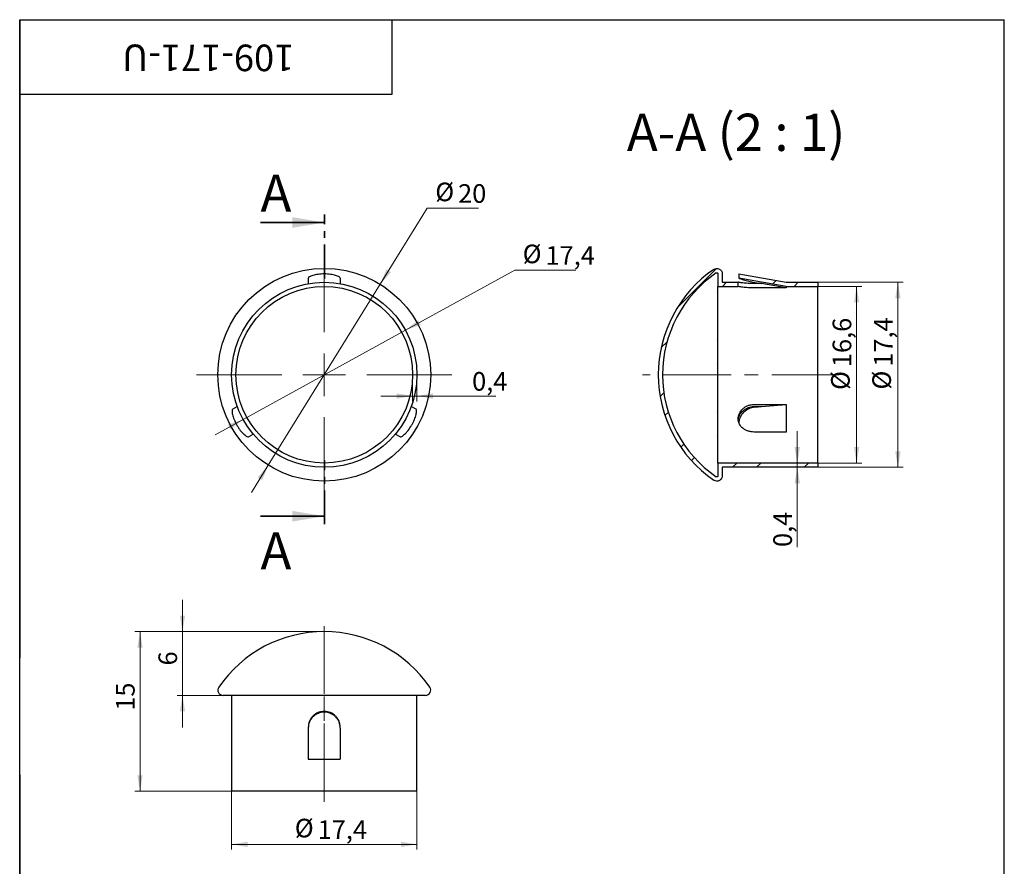
# Model space of a CAD drawing. Units: millimetres. Extents: x 10 to 122, y -11 to 146.
# Drawn here: x 10 to 102, y 66 to 146 of the extents above; entities that cross this region are included whole.
import ezdxf

# ---------------------------------------------------------------- set-up
doc = ezdxf.new("R2010")
doc.units = ezdxf.units.MM
doc.header["$LTSCALE"] = 0.5
doc.linetypes.add('CENTER', pattern=[10.16, 6.35, -1.27, 1.27, -1.27])
doc.linetypes.add('CENTERX2', pattern=[20.32, 12.7, -2.54, 2.54, -2.54])
doc.styles.add('SLDTEXTSTYLE1', font='TXT', dxfattribs={"width": 0.7})
doc.styles.add('SLDTEXTSTYLE2', font='TXT', dxfattribs={"width": 0.645455})
doc.dimstyles.new('SLDDIMSTYLE0', dxfattribs={"dimtxt": 1.75, "dimasz": 1.5, "dimexe": 0, "dimexo": 0.0625, "dimgap": 0.4375, "dimtad": 0, "dimtih": 1, "dimtoh": 1, "dimdec": 3, "dimrnd": 1e-09, "dimzin": 12, "dimdsep": 46, "dimtxsty": 'SLDTEXTSTYLE1', "dimsah": 1, "dimcen": 0, "dimadec": 0, "dimazin": 3, "dimtfac": 1, "dimtdec": 3, "dimtmove": 0, "dimatfit": 3, "dimfxl": 1, "dimfrac": 2, "dimtolj": 1, "dimtzin": 12, "dimarcsym": 0})
doc.dimstyles.new('SLDDIMSTYLE1', dxfattribs={"dimtxt": 1.75, "dimasz": 1.5, "dimexe": 0, "dimexo": 0.0625, "dimgap": 0.4375, "dimtad": 2, "dimdec": 3, "dimrnd": 1e-09, "dimdsep": 46, "dimtxsty": 'SLDTEXTSTYLE1', "dimsah": 1, "dimcen": 0.09, "dimadec": 0, "dimazin": 2, "dimtfac": 1, "dimtdec": 3, "dimtmove": 0, "dimatfit": 0, "dimfxl": 1, "dimfrac": 2, "dimtolj": 1, "dimtzin": 12, "dimarcsym": 0})
doc.dimstyles.new('SLDDIMSTYLE2', dxfattribs={"dimtxt": 1.75, "dimasz": 1.5, "dimexe": 0, "dimexo": 0.0625, "dimgap": 0.4375, "dimtad": 2, "dimdec": 3, "dimrnd": 1e-09, "dimzin": 12, "dimdsep": 46, "dimtxsty": 'SLDTEXTSTYLE1', "dimsah": 1, "dimcen": 0.09, "dimadec": 0, "dimazin": 3, "dimtfac": 1, "dimtdec": 3, "dimtofl": 0, "dimtmove": 0, "dimatfit": 3, "dimfxl": 1, "dimfrac": 2, "dimtolj": 1, "dimtzin": 12, "dimarcsym": 0})
doc.dimstyles.new('SLDDIMSTYLE3', dxfattribs={"dimtxt": 1.75, "dimasz": 1.5, "dimexe": 0, "dimexo": 0.0625, "dimgap": 0.4375, "dimtad": 2, "dimdec": 3, "dimrnd": 1e-09, "dimzin": 12, "dimdsep": 46, "dimtxsty": 'SLDTEXTSTYLE1', "dimsah": 1, "dimcen": 0.09, "dimadec": 0, "dimazin": 3, "dimtfac": 1, "dimtdec": 3, "dimtmove": 0, "dimatfit": 0, "dimfxl": 1, "dimfrac": 2, "dimtolj": 1, "dimtzin": 12, "dimarcsym": 0})

# ---------------------------------------------------------------- blocks, each defined once
blk = doc.blocks.new('_D')
at = {"color": 7, "linetype": 'Continuous', "lineweight": 0}
for p, q in [((43.87, 121.122), (48.292, 128.277)), ((48.292, 128.277), (53.09, 128.277)), ((33.356, 104.109), (43.87, 121.122)), ((33.356, 104.109), (31.779, 101.557))]:
    blk.add_line(p, q, dxfattribs=at)
at = {"color": 7, "linetype": 'Continuous', "lineweight": 18}
for points in [[(43.87, 121.122), (44.871, 122.267), (44.446, 122.529)], [(33.356, 104.109), (32.354, 102.964), (32.78, 102.701)]]:
    blk.add_solid(points, dxfattribs=at)
at = {"color": 7, "linetype": 'Continuous', "lineweight": 18, "char_height": 1.75, "attachment_point": 1, "style": 'SLDTEXTSTYLE1'}
for s, insert in [('%%c', (49.042, 130.681)), ('20', (51.184, 130.533))]:
    blk.add_mtext(s, dxfattribs=dict(at, insert=insert))
blk = doc.blocks.new('_D_1')
at = {"color": 7, "linetype": 'Continuous', "lineweight": 0}
for p, q in [((46.237, 116.806), (56.501, 122.449)), ((56.501, 122.449), (62.255, 122.449)), ((30.989, 108.424), (46.237, 116.806)), ((30.989, 108.424), (28.36, 106.979))]:
    blk.add_line(p, q, dxfattribs=at)
at = {"color": 7, "linetype": 'Continuous', "lineweight": 18}
for points in [[(46.237, 116.806), (47.672, 117.31), (47.431, 117.748)], [(30.989, 108.424), (29.554, 107.921), (29.795, 107.483)]]:
    blk.add_solid(points, dxfattribs=at)
at = {"color": 7, "linetype": 'Continuous', "lineweight": 18, "char_height": 1.75, "attachment_point": 1, "style": 'SLDTEXTSTYLE1'}
for s, insert in [('%%c', (57.251, 124.853)), ('17,4', (59.394, 124.705))]:
    blk.add_mtext(s, dxfattribs=dict(at, insert=insert))
blk = doc.blocks.new('_D_2')
at = {"color": 7, "linetype": 'Continuous', "lineweight": 0}
for p, q in [((46.913, 112.615), (46.913, 110.117)), ((47.313, 112.615), (47.313, 110.117)), ((46.913, 110.617), (43.913, 110.617)), ((46.913, 110.617), (47.313, 110.617)), ((47.313, 110.617), (54.725, 110.617))]:
    blk.add_line(p, q, dxfattribs=at)
at = {"color": 7, "linetype": 'Continuous', "lineweight": 18}
for points in [[(46.913, 110.617), (45.413, 110.867), (45.413, 110.367)], [(47.313, 110.617), (48.813, 110.367), (48.813, 110.867)]]:
    blk.add_solid(points, dxfattribs=at)
at = {"color": 7, "linetype": 'Continuous', "lineweight": 18, "insert": (52.501, 112.873), "char_height": 1.75, "attachment_point": 1, "style": 'SLDTEXTSTYLE1'}
blk.add_mtext('0,4', dxfattribs=at)
blk = doc.blocks.new('SW_CENTERMARKSYMBOL_0')
at = {"color": 0, "linetype": 'Continuous', "lineweight": 18}
for p, q in [((0, 4), (0, 12)), ((0, 0), (0, 2)), ((-4, 0), (-12, 0)), ((0, 0), (-2, 0)), ((0, 0), (0, -2)), ((0, 0), (2, 0)), ((4, 0), (12, 0)), ((0, -4), (0, -12))]:
    blk.add_line(p, q, dxfattribs=at)
blk = doc.blocks.new('_D_3')
at = {"color": 7, "linetype": 'Continuous', "lineweight": 0}
for p, q in [((38.613, 88.47), (20.806, 88.47)), ((21.306, 73.47), (21.306, 88.47)), ((38.613, 73.47), (20.806, 73.47))]:
    blk.add_line(p, q, dxfattribs=at)
at = {"color": 7, "linetype": 'Continuous', "lineweight": 18}
for points in [[(21.306, 88.47), (21.056, 86.97), (21.556, 86.97)], [(21.306, 73.47), (21.556, 74.97), (21.056, 74.97)]]:
    blk.add_solid(points, dxfattribs=at)
at = {"color": 7, "linetype": 'Continuous', "lineweight": 18, "insert": (19.05, 81.032), "char_height": 1.75, "attachment_point": 1, "rotation": 90, "style": 'SLDTEXTSTYLE1'}
blk.add_mtext('15', dxfattribs=at)
blk = doc.blocks.new('_D_4')
at = {"color": 7, "linetype": 'Continuous', "lineweight": 0}
for p, q in [((25.293, 88.47), (25.293, 91.47)), ((38.613, 88.47), (24.793, 88.47)), ((25.293, 88.47), (25.293, 82.47)), ((29.113, 82.47), (24.793, 82.47)), ((25.293, 82.47), (25.293, 79.47))]:
    blk.add_line(p, q, dxfattribs=at)
at = {"color": 7, "linetype": 'Continuous', "lineweight": 18}
for points in [[(25.293, 88.47), (25.543, 89.97), (25.043, 89.97)], [(25.293, 82.47), (25.043, 80.97), (25.543, 80.97)]]:
    blk.add_solid(points, dxfattribs=at)
at = {"color": 7, "linetype": 'Continuous', "lineweight": 18, "insert": (23.037, 85.285), "char_height": 1.75, "attachment_point": 1, "rotation": 90, "style": 'SLDTEXTSTYLE1'}
blk.add_mtext('6', dxfattribs=at)
blk = doc.blocks.new('_D_5')
at = {"color": 7, "linetype": 'Continuous', "lineweight": 0}
for p, q in [((29.913, 73.47), (29.913, 67.97)), ((47.313, 73.47), (47.313, 67.97)), ((47.313, 68.47), (29.913, 68.47))]:
    blk.add_line(p, q, dxfattribs=at)
at = {"color": 7, "linetype": 'Continuous', "lineweight": 18}
for points in [[(29.913, 68.47), (31.413, 68.22), (31.413, 68.72)], [(47.313, 68.47), (45.813, 68.72), (45.813, 68.22)]]:
    blk.add_solid(points, dxfattribs=at)
at = {"color": 7, "linetype": 'Continuous', "lineweight": 18, "char_height": 1.75, "attachment_point": 1, "style": 'SLDTEXTSTYLE1'}
for s, insert in [('%%c', (35.845, 70.874)), ('17,4', (37.987, 70.726))]:
    blk.add_mtext(s, dxfattribs=dict(at, insert=insert))
blk = doc.blocks.new('_D_6')
at = {"color": 7, "linetype": 'Continuous', "lineweight": 0}
for p, q in [((84.997, 120.915), (89.128, 120.915)), ((88.628, 104.315), (88.628, 120.915)), ((84.997, 104.315), (89.128, 104.315))]:
    blk.add_line(p, q, dxfattribs=at)
at = {"color": 7, "linetype": 'Continuous', "lineweight": 18}
for points in [[(88.628, 120.915), (88.378, 119.415), (88.878, 119.415)], [(88.628, 104.315), (88.878, 105.815), (88.378, 105.815)]]:
    blk.add_solid(points, dxfattribs=at)
at = {"color": 7, "linetype": 'Continuous', "lineweight": 18, "char_height": 1.75, "attachment_point": 1, "rotation": 90, "style": 'SLDTEXTSTYLE1'}
for s, insert in [('16,6', (86.372, 113.336)), ('%%c', (86.224, 111.194))]:
    blk.add_mtext(s, dxfattribs=dict(at, insert=insert))
blk = doc.blocks.new('_D_7')
at = {"color": 7, "linetype": 'Continuous', "lineweight": 0}
for p, q in [((84.997, 121.315), (93.005, 121.315)), ((92.505, 121.315), (92.505, 103.915)), ((84.997, 103.915), (93.005, 103.915))]:
    blk.add_line(p, q, dxfattribs=at)
at = {"color": 7, "linetype": 'Continuous', "lineweight": 18}
for points in [[(92.505, 121.315), (92.255, 119.815), (92.755, 119.815)], [(92.505, 103.915), (92.755, 105.415), (92.255, 105.415)]]:
    blk.add_solid(points, dxfattribs=at)
at = {"color": 7, "linetype": 'Continuous', "lineweight": 18, "char_height": 1.75, "attachment_point": 1, "rotation": 90, "style": 'SLDTEXTSTYLE1'}
for s, insert in [('17,4', (90.249, 113.373)), ('%%c', (90.101, 111.23))]:
    blk.add_mtext(s, dxfattribs=dict(at, insert=insert))
blk = doc.blocks.new('_D_8')
at = {"color": 7, "linetype": 'Continuous', "lineweight": 0}
for p, q in [((83.054, 104.315), (83.054, 107.315)), ((83.054, 104.315), (83.054, 103.915)), ((83.054, 103.915), (83.054, 96.424))]:
    blk.add_line(p, q, dxfattribs=at)
at = {"color": 7, "linetype": 'Continuous', "lineweight": 18}
for points in [[(83.054, 104.315), (83.304, 105.815), (82.804, 105.815)], [(83.054, 103.915), (82.804, 102.415), (83.304, 102.415)]]:
    blk.add_solid(points, dxfattribs=at)
at = {"color": 7, "linetype": 'Continuous', "lineweight": 18, "insert": (80.798, 96.424), "char_height": 1.75, "attachment_point": 1, "rotation": 90, "style": 'SLDTEXTSTYLE1'}
blk.add_mtext('0,4', dxfattribs=at)

msp = doc.modelspace()

# ---------------------------------------------------------------- hatches: boundary and pattern name
at = {"linetype": 'Continuous', "lineweight": 18}
h = msp.add_hatch(dxfattribs=at)
h.set_pattern_fill('ANSI32', scale=0.5, angle=3e-322, style=0)
edge = h.paths.add_edge_path(flags=0)
edge.add_line((84.9972, 103.9154), (84.9972, 104.3154))
edge.add_line((84.9972, 104.3154), (75.5972, 104.3154))
edge.add_line((75.5972, 104.3154), (75.5972, 103.1154))
edge.add_spline(control_points=[(75.5972, 103.1154), (75.5972, 103.106), (75.5958, 103.0965), (75.5932, 103.0875), (75.59, 103.0767), (75.585, 103.0664), (75.5785, 103.0573), (75.572, 103.0481), (75.5638, 103.04), (75.5547, 103.0336), (75.5455, 103.0272), (75.5351, 103.0222), (75.5244, 103.0192), (75.5136, 103.0161), (75.5021, 103.0149), (75.491, 103.0156), (75.484, 103.016), (75.477, 103.0172), (75.4703, 103.0191), (75.4597, 103.022), (75.4496, 103.0268), (75.4405, 103.033)], knot_values=[0.0004419, 0.0004419, 0.0004419, 0.0004419, 0.0004701, 0.0004701, 0.0004701, 0.0005037, 0.0005037, 0.0005037, 0.0005372, 0.0005372, 0.0005372, 0.0005708, 0.0005708, 0.0005708, 0.0006044, 0.0006044, 0.0006044, 0.0006252, 0.0006252, 0.0006252, 0.000658, 0.000658, 0.000658, 0.000658], weights=[1, 1, 1, 1, 1, 1, 1, 1, 1, 1, 1, 1, 1, 1, 1, 1, 1, 1, 1, 1, 1, 1], degree=3, periodic=0)
edge.add_arc((82.0222, 112.6154), 11.625, 124.482936, 235.517064, ccw=False)
edge.add_spline(control_points=[(75.4405, 122.1978), (75.4411, 122.1982), (75.4416, 122.1985), (75.4421, 122.1989), (75.4514, 122.205), (75.462, 122.2097), (75.4728, 122.2124), (75.4837, 122.2151), (75.4952, 122.216), (75.5063, 122.215), (75.5175, 122.2139), (75.5286, 122.211), (75.5388, 122.2063), (75.5489, 122.2017), (75.5585, 122.1952), (75.5665, 122.1874), (75.5746, 122.1797), (75.5814, 122.1704), (75.5865, 122.1604), (75.5915, 122.1504), (75.5949, 122.1394), (75.5963, 122.1283), (75.5969, 122.124), (75.5972, 122.1197), (75.5972, 122.1154)], knot_values=[0.0002332, 0.0002332, 0.0002332, 0.0002332, 0.000235, 0.000235, 0.000235, 0.0002686, 0.0002686, 0.0002686, 0.0003022, 0.0003022, 0.0003022, 0.0003358, 0.0003358, 0.0003358, 0.0003693, 0.0003693, 0.0003693, 0.0004029, 0.0004029, 0.0004029, 0.0004365, 0.0004365, 0.0004365, 0.0004494, 0.0004494, 0.0004494, 0.0004494], weights=[1, 1, 1, 1, 1, 1, 1, 1, 1, 1, 1, 1, 1, 1, 1, 1, 1, 1, 1, 1, 1, 1, 1, 1, 1], degree=3, periodic=0)
edge.add_line((75.5972, 122.1154), (75.5972, 120.9154))
edge.add_line((75.5972, 120.9154), (77.4972, 120.9154))
edge.add_line((77.4972, 120.9154), (77.4972, 121.3154))
edge.add_line((77.4972, 121.3154), (75.9972, 121.3154))
edge.add_line((75.9972, 121.3154), (75.9972, 122.1154))
edge.add_spline(control_points=[(75.9972, 122.1154), (75.9972, 122.1454), (75.9944, 122.1756), (75.989, 122.2052), (75.979, 122.2602), (75.9593, 122.3143), (75.9316, 122.3629), (75.9039, 122.4116), (75.8674, 122.4561), (75.8251, 122.4928), (75.7829, 122.5295), (75.7337, 122.5594), (75.6817, 122.5801), (75.6297, 122.6007), (75.5734, 122.6127), (75.5175, 122.615), (75.4616, 122.6173), (75.4045, 122.6099), (75.351, 122.5936), (75.3026, 122.5787), (75.2558, 122.5562), (75.2141, 122.5275)], knot_values=[0.0008612, 0.0008612, 0.0008612, 0.0008612, 0.0009519, 0.0009519, 0.0009519, 0.0011212, 0.0011212, 0.0011212, 0.0012906, 0.0012906, 0.0012906, 0.00146, 0.00146, 0.00146, 0.0016293, 0.0016293, 0.0016293, 0.0017987, 0.0017987, 0.0017987, 0.001952, 0.001952, 0.001952, 0.001952], weights=[1, 1, 1, 1, 1, 1, 1, 1, 1, 1, 1, 1, 1, 1, 1, 1, 1, 1, 1, 1, 1, 1], degree=3, periodic=0)
edge.add_arc((82.0222, 112.6154), 12.025, 124.482935, 235.517065)
edge.add_spline(control_points=[(75.2141, 102.7033), (75.2162, 102.7018), (75.2184, 102.7003), (75.2206, 102.6989), (75.2672, 102.6679), (75.3198, 102.6446), (75.3741, 102.6308), (75.408, 102.6222), (75.4431, 102.6171), (75.4781, 102.6158), (75.534, 102.6136), (75.5911, 102.6211), (75.6445, 102.6376), (75.698, 102.6541), (75.7494, 102.6801), (75.7944, 102.7133), (75.8394, 102.7466), (75.8793, 102.7881), (75.9107, 102.8344), (75.9422, 102.8807), (75.9661, 102.933), (75.9804, 102.9871), (75.9915, 103.0288), (75.9972, 103.0723), (75.9972, 103.1154)], knot_values=[0.0029764, 0.0029764, 0.0029764, 0.0029764, 0.0029842, 0.0029842, 0.0029842, 0.0031536, 0.0031536, 0.0031536, 0.0032586, 0.0032586, 0.0032586, 0.003428, 0.003428, 0.003428, 0.0035974, 0.0035974, 0.0035974, 0.0037667, 0.0037667, 0.0037667, 0.0039361, 0.0039361, 0.0039361, 0.0040665, 0.0040665, 0.0040665, 0.0040665], weights=[1, 1, 1, 1, 1, 1, 1, 1, 1, 1, 1, 1, 1, 1, 1, 1, 1, 1, 1, 1, 1, 1, 1, 1, 1], degree=3, periodic=0)
edge.add_line((75.9972, 103.1154), (75.9972, 103.9154))
edge.add_line((75.9972, 103.9154), (84.9972, 103.9154))
h = msp.add_hatch(dxfattribs=at)
h.set_pattern_fill('ANSI32', scale=0.5, angle=3e-322, style=0)
h.paths.add_polyline_path([(84.9972, 120.9154), (84.9972, 121.3154), (81.9972, 121.3154), (77.5656, 122.0968), (77.5656, 121.6968), (81.9972, 120.9154)], flags=0)

# ---------------------------------------------------------------- linework, layer by layer
at = {"color": 7, "linetype": 'Continuous', "lineweight": 25}
for p, q in [((10, 2.5), (10, 146)), ((10, 146), (102.5, 146)), ((10, 139), (10, 146)), ((10, 146), (45, 146)), ((10, 146), (10, 86)), ((45, 139), (45, 146)), ((102.5, 2.5), (102.5, 146)), ((10, 139), (45, 139)), ((75.5972, 122.1154), (75.5972, 120.9154)), ((75.9972, 122.1154), (75.9972, 121.3154)), ((37.1128, 121.702), (37.1128, 121.1851)), ((40.1128, 121.702), (40.1128, 121.1851)), ((75.9972, 121.3154), (77.4972, 121.3154)), ((77.4972, 120.9154), (77.4972, 121.3154)), ((77.5656, 122.0968), (77.5656, 121.6968)), ((77.5656, 122.0968), (81.9972, 121.3154)), ((81.9972, 120.9154), (77.5656, 121.6968)), ((79.6925, 121.1851), (78.9972, 121.1851)), ((79.0655, 121.2957), (79.6925, 121.1851)), ((81.9972, 120.7787), (79.6925, 121.1851)), ((81.9972, 121.3154), (84.9972, 121.3154)), ((84.9972, 121.3154), (84.9972, 120.9154)), ((75.5972, 104.3154), (75.5972, 120.9154)), ((75.5972, 120.9154), (77.4972, 120.9154)), ((81.9972, 120.7787), (78.9972, 120.7787)), ((81.9972, 120.9154), (81.9972, 120.7787)), ((81.9972, 120.9154), (84.9972, 120.9154)), ((84.9972, 104.3154), (84.9972, 120.9154)), ((29.9936, 109.3711), (30.4412, 109.6296)), ((47.2321, 109.3711), (46.7844, 109.6296)), ((78.9972, 109.8328), (81.9972, 109.8328)), ((78.9972, 109.6296), (79.6925, 109.6296)), ((79.0655, 109.5743), (79.6925, 109.6296)), ((79.6925, 109.6296), (81.9972, 109.8328)), ((81.9972, 109.8328), (81.9972, 107.2347)), ((31.4936, 106.773), (31.9412, 107.0315)), ((45.7321, 106.773), (45.2844, 107.0315)), ((81.9972, 107.2347), (78.9972, 107.2347)), ((84.9972, 104.3154), (75.5972, 104.3154)), ((75.5972, 104.3154), (75.5972, 103.1154)), ((75.9972, 103.9154), (75.9972, 103.1154)), ((84.9972, 103.9154), (75.9972, 103.9154)), ((84.9972, 104.3154), (84.9972, 103.9154)), ((48.1128, 82.4698), (29.1128, 82.4698)), ((29.9128, 82.4698), (29.9128, 73.4698)), ((47.3128, 73.4698), (47.3128, 82.4698)), ((37.1128, 79.4698), (37.1128, 79.4014)), ((37.1128, 79.4014), (37.1128, 76.4698)), ((40.1128, 79.4014), (40.1128, 79.4698)), ((40.1128, 79.4014), (40.1128, 76.4698)), ((37.1128, 76.4698), (40.1128, 76.4698)), ((10, 75), (10, 2.5)), ((47.3128, 73.4698), (29.9128, 73.4698))]:
    msp.add_line(p, q, dxfattribs=at)
at = {"color": 7, "linetype": 'CENTER', "lineweight": 35}
for p, q in [((38.6236, 121.6819), (38.6236, 127.6819)), ((38.6236, 98.5667), (38.6236, 104.5697))]:
    msp.add_line(p, q, dxfattribs=at)
at = {"color": 7, "linetype": 'Continuous', "lineweight": 35}
for p, q in [((32.6236, 126.9319), (38.6236, 126.9319)), ((32.6236, 99.3167), (38.6236, 99.3167))]:
    msp.add_line(p, q, dxfattribs=at)
at = {"color": 7, "linetype": 'CENTERX2', "lineweight": 18}
for p, q in [((86.9972, 112.6154), (68.5227, 112.6154)), ((38.6128, 72.4698), (38.6128, 89.4698)), ((38.6128, 73.4698), (38.6128, 88.4698))]:
    msp.add_line(p, q, dxfattribs=at)
at = {"color": 7, "linetype": 'Continuous', "lineweight": 25}
for radius in [10, 8.7, 8.3]:
    msp.add_circle((38.6128, 112.6154), radius, dxfattribs=at)
for centre, radius, start, end in [((82.0222, 112.6154), 12.025, 124.482935, 235.517065), ((82.0222, 112.6154), 11.625, 124.482936, 235.517064), ((38.6128, 76.4448), 12.025, 34.482919, 145.517081), ((29.1128, 82.9698), 0.5, 145.517081, 270), ((48.1128, 82.9698), 0.5, 270, 34.482919)]:
    msp.add_arc(centre, radius, start, end, dxfattribs=at)
for points, knots in [([(75.2141, 122.5275), (75.2891, 122.579), (75.3775, 122.6092), (75.5578, 122.6199), (75.6502, 122.5999), (75.81, 122.5157), (75.8781, 122.4518), (75.9722, 122.296), (75.9972, 122.2055), (75.9972, 122.1154)], [0, 0, 0, 0, 0.25, 0.25, 0.5, 0.5, 0.75, 0.75, 1, 1, 1, 1]), ([(75.4405, 122.1978), (75.4411, 122.1982), (75.4416, 122.1985), (75.4421, 122.1989), (75.4514, 122.205), (75.462, 122.2097), (75.4728, 122.2124), (75.4837, 122.2151), (75.4952, 122.216), (75.5063, 122.215), (75.5175, 122.2139), (75.5286, 122.211), (75.5388, 122.2063), (75.5489, 122.2017), (75.5585, 122.1952), (75.5665, 122.1874), (75.5746, 122.1797), (75.5814, 122.1704), (75.5865, 122.1604), (75.5915, 122.1504), (75.5949, 122.1394), (75.5963, 122.1283), (75.5969, 122.124), (75.5972, 122.1197), (75.5972, 122.1154)], [0.00023318161, 0.00023318161, 0.00023318161, 0.00023318161, 0.00023504009, 0.00023504009, 0.00023504009, 0.00026861723, 0.00026861723, 0.00026861723, 0.00030219436, 0.00030219436, 0.00030219436, 0.00033577148, 0.00033577148, 0.00033577148, 0.0003693486, 0.0003693486, 0.0003693486, 0.00040292573, 0.00040292573, 0.00040292573, 0.00043650289, 0.00043650289, 0.00043650289, 0.000449384, 0.000449384, 0.000449384, 0.000449384]), ([(38.6128, 122.0968), (38.5122, 122.0968), (38.4133, 122.0933), (38.2192, 122.0798), (38.1228, 122.0696), (37.8494, 122.031), (37.6836, 121.9941), (37.4102, 121.9117), (37.3003, 121.8656), (37.1525, 121.7786), (37.1128, 121.737), (37.1128, 121.702)], [0, 0, 0, 0, 0.125, 0.125, 0.25, 0.25, 0.5, 0.5, 0.75, 0.75, 1, 1, 1, 1]), ([(40.1128, 121.702), (40.1128, 121.737), (40.074, 121.778), (39.9625, 121.8437), (39.9172, 121.8659), (39.8101, 121.91), (39.7477, 121.9321), (39.6108, 121.9734), (39.5361, 121.9927), (39.3735, 122.028), (39.2857, 122.0438), (39.0138, 122.0822), (38.8143, 122.0968), (38.6128, 122.0968)], [0, 0, 0, 0, 0.25, 0.25, 0.375, 0.375, 0.5, 0.5, 0.625, 0.625, 0.75, 0.75, 1, 1, 1, 1]), ([(78.9972, 121.1851), (78.8983, 121.1851), (78.8011, 121.1868), (78.6099, 121.1933), (78.5149, 121.1982), (78.334, 121.2103), (78.2482, 121.2174), (78.0857, 121.2331), (78.0089, 121.2416), (77.8019, 121.267), (77.69, 121.2839), (77.5391, 121.3079), (77.4986, 121.3151), (77.4972, 121.3154)], [0, 0, 0, 0, 0.125, 0.125, 0.25, 0.25, 0.375, 0.375, 0.5, 0.5, 0.75, 0.75, 1, 1, 1, 1]), ([(77.5656, 121.6968), (77.5663, 121.6965), (77.5769, 121.6927), (77.6171, 121.6785), (77.6473, 121.6679), (77.763, 121.6282), (77.8761, 121.5905), (78.1518, 121.5066), (78.317, 121.46), (78.6736, 121.3722), (78.8682, 121.3305), (79.0655, 121.2957)], [0, 0, 0, 0, 0.125, 0.125, 0.25, 0.25, 0.5, 0.5, 0.75, 0.75, 1, 1, 1, 1]), ([(78.9972, 120.7787), (78.8983, 120.7787), (78.801, 120.7805), (78.6098, 120.7874), (78.5149, 120.7925), (78.3339, 120.8051), (78.2481, 120.8126), (78.0857, 120.8291), (78.0088, 120.8381), (77.8019, 120.8646), (77.6901, 120.8824), (77.5392, 120.9076), (77.4986, 120.9151), (77.4972, 120.9154)], [0, 0, 0, 0, 0.125, 0.125, 0.25, 0.25, 0.375, 0.375, 0.5, 0.5, 0.75, 0.75, 1, 1, 1, 1]), ([(29.9936, 109.3711), (29.9633, 109.3536), (29.9472, 109.2995), (29.946, 109.1701), (29.9495, 109.1197), (29.9649, 109.0049), (29.9769, 108.9399), (30.0096, 108.8007), (30.0302, 108.7263), (30.0809, 108.5678), (30.1112, 108.4839), (30.2139, 108.2293), (30.301, 108.0492), (30.4017, 107.8747)], [0, 0, 0, 0, 0.25, 0.25, 0.375, 0.375, 0.5, 0.5, 0.625, 0.625, 0.75, 0.75, 1, 1, 1, 1]), ([(46.824, 107.8747), (46.8743, 107.9619), (46.9207, 108.0492), (47.0061, 108.2241), (47.0454, 108.3127), (47.1487, 108.5687), (47.1996, 108.7308), (47.2649, 109.0088), (47.28, 109.127), (47.2786, 109.2985), (47.2623, 109.3536), (47.2321, 109.3711)], [0, 0, 0, 0, 0.125, 0.125, 0.25, 0.25, 0.5, 0.5, 0.75, 0.75, 1, 1, 1, 1]), ([(78.9972, 107.2347), (78.8978, 107.2347), (78.8002, 107.2422), (78.6082, 107.2719), (78.5128, 107.2944), (78.3313, 107.3533), (78.2452, 107.3894), (78.0823, 107.4755), (78.0053, 107.5257), (77.7982, 107.6918), (77.6865, 107.8275), (77.5368, 108.1275), (77.4972, 108.2951), (77.4971, 108.5498), (77.5069, 108.637), (77.5453, 108.8072), (77.5737, 108.8907), (77.6868, 109.1364), (77.797, 109.2882), (78.0063, 109.483), (78.0819, 109.541), (78.2442, 109.6433), (78.332, 109.6879), (78.5134, 109.7594), (78.6069, 109.7865), (78.7996, 109.8233), (78.8992, 109.8328), (78.9972, 109.8328)], [0, 0, 0, 0, 0.0625, 0.0625, 0.125, 0.125, 0.1875, 0.1875, 0.25, 0.25, 0.375, 0.375, 0.5, 0.5, 0.5625, 0.5625, 0.625, 0.625, 0.75, 0.75, 0.8125, 0.8125, 0.875, 0.875, 0.9375, 0.9375, 1, 1, 1, 1]), ([(77.5047, 108.36), (77.5049, 108.3758), (77.506, 108.4636), (77.5495, 108.6244), (77.6341, 108.8346), (77.7607, 109.0318), (77.9208, 109.2109), (78.1126, 109.3646), (78.3301, 109.4888), (78.5674, 109.5761), (78.7928, 109.6227), (78.9373, 109.6276), (78.9972, 109.6296)], [0, 0, 0, 0, 0.0242589, 0.1350844, 0.2459164, 0.3572889, 0.4686663, 0.5814943, 0.6943178, 0.8072842, 0.9202431, 1, 1, 1, 1]), ([(79.0655, 109.5743), (78.8672, 109.5568), (78.6743, 109.5025), (78.4038, 109.3726), (78.3184, 109.3221), (78.1567, 109.207), (78.0799, 109.1417), (77.9416, 109.0022), (77.8794, 108.9276), (77.7691, 108.7688), (77.7214, 108.6847), (77.6068, 108.4296), (77.5655, 108.2492), (77.5655, 108.0747)], [0, 0, 0, 0, 0.25, 0.25, 0.375, 0.375, 0.5, 0.5, 0.625, 0.625, 0.75, 0.75, 1, 1, 1, 1]), ([(30.4017, 107.8747), (30.452, 107.7875), (30.5045, 107.7037), (30.6133, 107.5423), (30.6703, 107.4639), (30.8404, 107.2465), (30.9553, 107.1213), (31.1633, 106.9258), (31.2582, 106.8536), (31.4074, 106.7691), (31.4633, 106.7556), (31.4936, 106.773)], [0, 0, 0, 0, 0.125, 0.125, 0.25, 0.25, 0.5, 0.5, 0.75, 0.75, 1, 1, 1, 1]), ([(45.7321, 106.773), (45.7624, 106.7556), (45.8173, 106.7687), (45.93, 106.8323), (45.9718, 106.8606), (46.0636, 106.9313), (46.1139, 106.9743), (46.2181, 107.0721), (46.2722, 107.1271), (46.3841, 107.2503), (46.4416, 107.3185), (46.6108, 107.5347), (46.7233, 107.7002), (46.824, 107.8747)], [0, 0, 0, 0, 0.25, 0.25, 0.375, 0.375, 0.5, 0.5, 0.625, 0.625, 0.75, 0.75, 1, 1, 1, 1]), ([(75.9972, 103.1154), (75.9972, 103.025), (75.9722, 102.935), (75.8786, 102.7797), (75.81, 102.7151), (75.6507, 102.6311), (75.5593, 102.611), (75.3773, 102.6215), (75.2892, 102.6517), (75.2141, 102.7033)], [0, 0, 0, 0, 0.25, 0.25, 0.5, 0.5, 0.75, 0.75, 1, 1, 1, 1]), ([(75.5972, 103.1154), (75.5972, 103.106), (75.5958, 103.0965), (75.5932, 103.0875), (75.59, 103.0767), (75.585, 103.0664), (75.5785, 103.0573), (75.572, 103.0481), (75.5638, 103.04), (75.5547, 103.0336), (75.5455, 103.0272), (75.5351, 103.0222), (75.5244, 103.0192), (75.5136, 103.0161), (75.5021, 103.0149), (75.491, 103.0156), (75.484, 103.016), (75.477, 103.0172), (75.4703, 103.0191), (75.4597, 103.022), (75.4496, 103.0268), (75.4405, 103.033)], [0.00044186517, 0.00044186517, 0.00044186517, 0.00044186517, 0.00047008008, 0.00047008008, 0.00047008008, 0.00050365726, 0.00050365726, 0.00050365726, 0.00053723443, 0.00053723443, 0.00053723443, 0.00057081158, 0.00057081158, 0.00057081158, 0.0006043887, 0.0006043887, 0.0006043887, 0.00062522111, 0.00062522111, 0.00062522111, 0.00065801411, 0.00065801411, 0.00065801411, 0.00065801411]), ([(40.1128, 79.4698), (40.1128, 79.5691), (40.1031, 79.6667), (40.0649, 79.8586), (40.0359, 79.9539), (39.9606, 80.1355), (39.9145, 80.2216), (39.8057, 80.3845), (39.7425, 80.4614), (39.5354, 80.6685), (39.3684, 80.7802), (39.0076, 80.93), (38.81, 80.9696), (38.516, 80.9699), (38.4164, 80.9601), (38.2239, 80.9218), (38.1303, 80.8935), (37.8576, 80.7806), (37.6925, 80.6706), (37.4829, 80.4613), (37.421, 80.3858), (37.3123, 80.2236), (37.2652, 80.1358), (37.1522, 79.8638), (37.1128, 79.6684), (37.1128, 79.4698)], [0, 0, 0, 0, 0.0625, 0.0625, 0.125, 0.125, 0.1875, 0.1875, 0.25, 0.25, 0.375, 0.375, 0.5, 0.5, 0.5625, 0.5625, 0.625, 0.625, 0.75, 0.75, 0.8125, 0.8125, 0.875, 0.875, 1, 1, 1, 1]), ([(38.6128, 80.9014), (38.5122, 80.9014), (38.4133, 80.8914), (38.2192, 80.8522), (38.1228, 80.8226), (37.8494, 80.7077), (37.6836, 80.5949), (37.4102, 80.3188), (37.3003, 80.153), (37.1525, 79.795), (37.1128, 79.5996), (37.1128, 79.4014)], [0, 0, 0, 0, 0.125, 0.125, 0.25, 0.25, 0.5, 0.5, 0.75, 0.75, 1, 1, 1, 1]), ([(40.1128, 79.4014), (40.1128, 79.5997), (40.074, 79.7926), (39.9625, 80.0631), (39.9172, 80.1485), (39.8101, 80.3103), (39.7477, 80.3871), (39.6108, 80.5255), (39.5361, 80.5877), (39.3735, 80.698), (39.2857, 80.7457), (39.0138, 80.8602), (38.8143, 80.9014), (38.6128, 80.9014)], [0, 0, 0, 0, 0.25, 0.25, 0.375, 0.375, 0.5, 0.5, 0.625, 0.625, 0.75, 0.75, 1, 1, 1, 1])]:
    msp.add_open_spline(points, degree=3, knots=knots, dxfattribs=at)
at = {"color": 7, "linetype": 'Continuous', "lineweight": 35}
for points in [[(38.6236, 126.9319), (35.6236, 127.4319), (35.6236, 126.4319)], [(38.6236, 99.3167), (35.6236, 99.8167), (35.6236, 98.8167)]]:
    msp.add_solid(points, dxfattribs=at)

# ---------------------------------------------------------------- block references
at = {"color": 7, "linetype": 'Continuous', "lineweight": 0}
msp.add_blockref('SW_CENTERMARKSYMBOL_0', (38.6128, 112.6154), dxfattribs=at)

# ---------------------------------------------------------------- texts
at = {"color": 7, "linetype": 'Continuous', "lineweight": 0, "insert": (27.7107, 141.1595), "char_height": 2.5, "attachment_point": 2, "rotation": 180, "style": 'SLDTEXTSTYLE1'}
msp.add_mtext('109-171-U', dxfattribs=at)
at = {"color": 7, "linetype": 'Continuous', "lineweight": 0, "insert": (77.3003, 137.1607), "char_height": 3.5, "attachment_point": 2, "style": 'SLDTEXTSTYLE2'}
msp.add_mtext('A-A (2 : 1)', dxfattribs=at)
at = {"color": 7, "linetype": 'Continuous', "char_height": 3.5, "attachment_point": 1, "style": 'SLDTEXTSTYLE1'}
for insert in [(32.6236, 131.4407), (32.6236, 97.8153)]:
    msp.add_mtext('A', dxfattribs=dict(at, insert=insert))

# ---------------------------------------------------------------- dimensions: what is measured, and where the dimension line sits
at = {"color": 7, "linetype": 'Continuous', "lineweight": 18}
for p1, p2, picture, middle in [((43.87, 121.122), (33.3557, 104.1088), '_D', (51.0658, 129.4786)), ((46.2368, 116.8064), (30.9888, 108.4244), '_D_1', (59.7529, 123.6507))]:
    dim = msp.add_diameter_dim_2p(p1=p1, p2=p2, dimstyle='SLDDIMSTYLE0', dxfattribs=at)
    dim.commit()
    dim.dimension.update_dxf_attribs({"geometry": picture, "text_midpoint": middle, "dimtype": 163})
for base, p1, p2, picture, middle in [((92.505, 103.9154), (84.9972, 121.3154), (84.9972, 103.9154), '_D_7', (92.505, 113.7317)), ((88.6282, 120.9154), (84.9972, 104.3154), (84.9972, 120.9154), '_D_6', (88.6282, 113.6954))]:
    dim = msp.add_linear_dim(base=base, p1=p1, p2=p2, angle=90, text='%%c<>', dimstyle='SLDDIMSTYLE2', dxfattribs=at)
    dim.commit()
    dim.dimension.update_dxf_attribs({"geometry": picture, "text_midpoint": middle, "dimtype": 160})
dim = msp.add_linear_dim(base=(47.3128, 110.6174), p1=(46.9128, 112.6154), p2=(47.3128, 112.6154), dimstyle='SLDDIMSTYLE1', dxfattribs=at)
dim.commit()
dim.dimension.update_dxf_attribs({"geometry": '_D_2', "text_midpoint": (53.6128, 110.6174), "dimtype": 160})
for base, p1, p2, dimstyle, picture, middle in [((83.0538, 103.9154), (84.9972, 104.3154), (84.9972, 103.9154), 'SLDDIMSTYLE1', '_D_8', (83.0538, 97.5356)), ((25.2929, 82.4698), (38.6128, 88.4698), (29.1128, 82.4698), 'SLDDIMSTYLE3', '_D_4', (25.2929, 85.7619)), ((21.3061, 88.4698), (38.6128, 73.4698), (38.6128, 88.4698), 'SLDDIMSTYLE2', '_D_3', (21.3061, 81.775))]:
    dim = msp.add_linear_dim(base=base, p1=p1, p2=p2, angle=90, dimstyle=dimstyle, dxfattribs=at)
    dim.commit()
    dim.dimension.update_dxf_attribs({"geometry": picture, "text_midpoint": middle, "dimtype": 160})
dim = msp.add_linear_dim(base=(29.9128, 68.4698), p1=(47.3128, 73.4698), p2=(29.9128, 73.4698), text='%%c<>', dimstyle='SLDDIMSTYLE2', dxfattribs=at)
dim.commit()
dim.dimension.update_dxf_attribs({"geometry": '_D_5', "text_midpoint": (38.3464, 68.4698), "dimtype": 160})

doc.saveas('drawing.dxf')
